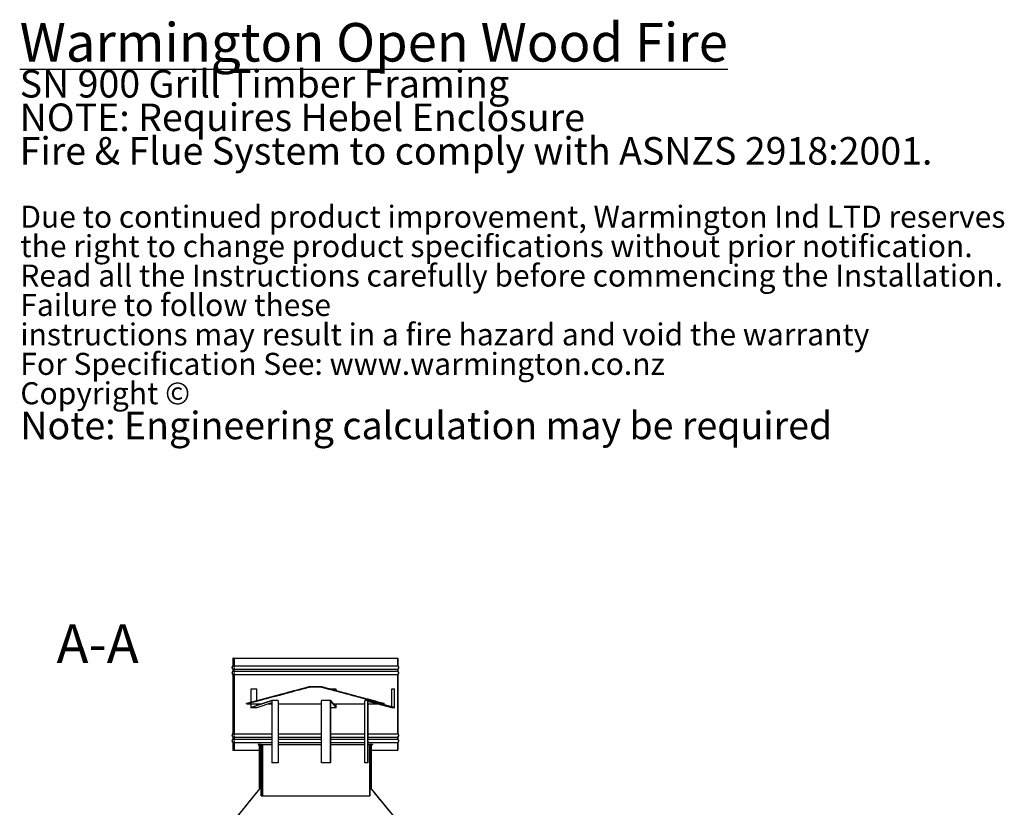
# Model space of a CAD drawing. Units: millimetres. Extents: x 594 to 8639, y 104 to 6216.
# Drawn here: x 5129 to 7813, y 3872 to 6018 of the extents above; entities that cross this region are included whole.
import ezdxf

# ---------------------------------------------------------------- set-up
doc = ezdxf.new("R2010")
doc.units = ezdxf.units.MM
doc.header["$LTSCALE"] = 30
doc.layers.add('Hatch', color=7, linetype='Continuous', lineweight=9, true_color=0x1e1e47)
doc.layers.add('Symbols(ISO)', color=7, linetype='Continuous', lineweight=25)
doc.layers.add('Visible Edges(ISO)', color=7, linetype='Continuous', lineweight=25)
doc.styles.add('Text Style89', font='arialbd.ttf')
doc.styles.add('Warmington', font='ARIALN.TTF')

msp = doc.modelspace()

# ---------------------------------------------------------------- hatches: boundary and pattern name
at = {"layer": 'Hatch'}
h = msp.add_hatch(dxfattribs=at)
h.set_pattern_fill('ANSI31', color=256, scale=762, angle=90, style=0)
h.set_pattern_definition([(135, (0, 0), (-67.3519, -67.3519), [])])
edge = h.paths.add_edge_path()
edge.add_line((6159.37, 4048.83), (6159.37, 4028.3))
edge.add_line((6159.37, 4028.3), (6159.92, 4028.3))
edge.add_line((6159.92, 4028.3), (6159.92, 4048.59))
edge.add_spline(control_points=[(6159.92, 4048.59), (6159.95, 4048.62), (6159.97, 4048.64), (6160.29, 4048.96), (6160.57, 4049.3), (6161.06, 4050.03), (6161.27, 4050.42), (6161.57, 4051.17), (6161.71, 4051.59), (6161.88, 4052.46), (6161.92, 4052.9), (6161.92, 4053.3), (6161.92, 4053.71), (6161.88, 4054.15), (6161.71, 4055.01), (6161.57, 4055.43), (6161.27, 4056.18), (6161.06, 4056.57), (6160.57, 4057.31), (6160.29, 4057.65), (6159.97, 4057.96), (6159.95, 4057.99), (6159.92, 4058.01)], knot_values=[-0.4963559, -0.4963559, -0.4963559, -0.4963559, -0.4850147, -0.4850147, -0.3637605, -0.3637605, -0.2425064, -0.2425064, -0.1212532, -0.1212532, 0, 0, 0, 0.1212532, 0.1212532, 0.2425064, 0.2425064, 0.3637605, 0.3637605, 0.4850147, 0.4850147, 0.4964226, 0.4964226, 0.4964226, 0.4964226], degree=3, periodic=0)
edge.add_line((6159.92, 4058.01), (6159.92, 4063.59))
edge.add_spline(control_points=[(6159.92, 4063.59), (6159.95, 4063.62), (6159.97, 4063.64), (6160.29, 4063.96), (6160.57, 4064.3), (6161.06, 4065.03), (6161.27, 4065.42), (6161.57, 4066.17), (6161.71, 4066.59), (6161.88, 4067.46), (6161.92, 4067.9), (6161.92, 4068.3), (6161.92, 4068.71), (6161.88, 4069.15), (6161.71, 4070.01), (6161.57, 4070.43), (6161.27, 4071.18), (6161.06, 4071.57), (6160.57, 4072.31), (6160.29, 4072.65), (6159.97, 4072.96), (6159.95, 4072.99), (6159.92, 4073.01)], knot_values=[-0.4964226, -0.4964226, -0.4964226, -0.4964226, -0.4850147, -0.4850147, -0.3637605, -0.3637605, -0.2425064, -0.2425064, -0.1212532, -0.1212532, 0, 0, 0, 0.1212532, 0.1212532, 0.2425064, 0.2425064, 0.3637605, 0.3637605, 0.4850147, 0.4850147, 0.4964205, 0.4964205, 0.4964205, 0.4964205], degree=3, periodic=0)
edge.add_line((6159.92, 4073.01), (6159.92, 4233.59))
edge.add_spline(control_points=[(6159.92, 4233.59), (6159.95, 4233.62), (6159.97, 4233.64), (6160.29, 4233.96), (6160.57, 4234.3), (6161.06, 4235.03), (6161.27, 4235.42), (6161.57, 4236.17), (6161.71, 4236.59), (6161.88, 4237.46), (6161.92, 4237.9), (6161.92, 4238.3), (6161.92, 4238.71), (6161.88, 4239.15), (6161.71, 4240.01), (6161.57, 4240.43), (6161.27, 4241.18), (6161.06, 4241.57), (6160.57, 4242.31), (6160.29, 4242.65), (6159.97, 4242.96), (6159.95, 4242.99), (6159.92, 4243.01)], knot_values=[-0.4964205, -0.4964205, -0.4964205, -0.4964205, -0.4850147, -0.4850147, -0.3637605, -0.3637605, -0.2425064, -0.2425064, -0.1212532, -0.1212532, 0, 0, 0, 0.1212532, 0.1212532, 0.2425064, 0.2425064, 0.3637605, 0.3637605, 0.4850147, 0.4850147, 0.4963512, 0.4963512, 0.4963512, 0.4963512], degree=3, periodic=0)
edge.add_line((6159.92, 4243.01), (6159.92, 4248.59))
edge.add_spline(control_points=[(6159.92, 4248.59), (6159.95, 4248.62), (6159.97, 4248.64), (6160.29, 4248.96), (6160.57, 4249.3), (6161.06, 4250.03), (6161.27, 4250.42), (6161.57, 4251.17), (6161.71, 4251.59), (6161.88, 4252.46), (6161.92, 4252.9), (6161.92, 4253.3), (6161.92, 4253.71), (6161.88, 4254.15), (6161.71, 4255.01), (6161.57, 4255.43), (6161.27, 4256.18), (6161.06, 4256.57), (6160.57, 4257.31), (6160.29, 4257.65), (6159.97, 4257.96), (6159.95, 4257.99), (6159.92, 4258.01)], knot_values=[-0.4963512, -0.4963512, -0.4963512, -0.4963512, -0.4850147, -0.4850147, -0.3637605, -0.3637605, -0.2425064, -0.2425064, -0.1212532, -0.1212532, 0, 0, 0, 0.1212532, 0.1212532, 0.2425064, 0.2425064, 0.3637605, 0.3637605, 0.4850147, 0.4850147, 0.4963559, 0.4963559, 0.4963559, 0.4963559], degree=3, periodic=0)
edge.add_line((6159.92, 4258.01), (6159.92, 4278.3))
edge.add_line((6159.92, 4278.3), (6159.37, 4278.3))
edge.add_line((6159.37, 4278.3), (6159.37, 4257.77))
edge.add_spline(control_points=[(6159.37, 4257.77), (6159.45, 4257.7), (6159.53, 4257.62), (6159.87, 4257.28), (6160.13, 4256.97), (6160.58, 4256.3), (6160.77, 4255.94), (6161.05, 4255.26), (6161.17, 4254.87), (6161.33, 4254.08), (6161.37, 4253.67), (6161.37, 4253.3), (6161.37, 4252.93), (6161.33, 4252.53), (6161.17, 4251.74), (6161.05, 4251.35), (6160.77, 4250.66), (6160.58, 4250.3), (6160.13, 4249.63), (6159.87, 4249.32), (6159.53, 4248.98), (6159.45, 4248.91), (6159.37, 4248.83)], knot_values=[-0.4768994, -0.4768994, -0.4768994, -0.4768994, -0.4442883, -0.4442883, -0.3332158, -0.3332158, -0.2221432, -0.2221432, -0.1110716, -0.1110716, 0, 0, 0, 0.1110721, 0.1110721, 0.2221442, 0.2221442, 0.3332171, 0.3332171, 0.4442901, 0.4442901, 0.4768994, 0.4768994, 0.4768994, 0.4768994], degree=3, periodic=0)
edge.add_line((6159.37, 4248.83), (6159.37, 4242.77))
edge.add_spline(control_points=[(6159.37, 4242.77), (6159.45, 4242.7), (6159.53, 4242.62), (6159.87, 4242.28), (6160.13, 4241.97), (6160.58, 4241.3), (6160.77, 4240.94), (6161.05, 4240.26), (6161.17, 4239.87), (6161.33, 4239.08), (6161.37, 4238.67), (6161.37, 4238.3), (6161.37, 4237.93), (6161.33, 4237.53), (6161.17, 4236.74), (6161.05, 4236.35), (6160.77, 4235.66), (6160.58, 4235.3), (6160.13, 4234.63), (6159.87, 4234.32), (6159.53, 4233.98), (6159.45, 4233.91), (6159.37, 4233.83)], knot_values=[-0.4768994, -0.4768994, -0.4768994, -0.4768994, -0.4442883, -0.4442883, -0.3332158, -0.3332158, -0.2221432, -0.2221432, -0.1110716, -0.1110716, 0, 0, 0, 0.1110721, 0.1110721, 0.2221442, 0.2221442, 0.3332171, 0.3332171, 0.4442901, 0.4442901, 0.4768994, 0.4768994, 0.4768994, 0.4768994], degree=3, periodic=0)
edge.add_line((6159.37, 4233.83), (6159.37, 4072.77))
edge.add_spline(control_points=[(6159.37, 4072.77), (6159.45, 4072.7), (6159.53, 4072.62), (6159.87, 4072.28), (6160.13, 4071.97), (6160.58, 4071.3), (6160.77, 4070.94), (6161.05, 4070.26), (6161.17, 4069.87), (6161.33, 4069.08), (6161.37, 4068.67), (6161.37, 4068.3), (6161.37, 4067.93), (6161.33, 4067.53), (6161.17, 4066.74), (6161.05, 4066.35), (6160.77, 4065.66), (6160.58, 4065.3), (6160.13, 4064.63), (6159.87, 4064.32), (6159.53, 4063.98), (6159.45, 4063.91), (6159.37, 4063.83)], knot_values=[-0.4768994, -0.4768994, -0.4768994, -0.4768994, -0.4442883, -0.4442883, -0.3332158, -0.3332158, -0.2221432, -0.2221432, -0.1110716, -0.1110716, 0, 0, 0, 0.1110721, 0.1110721, 0.2221442, 0.2221442, 0.3332171, 0.3332171, 0.4442901, 0.4442901, 0.4768994, 0.4768994, 0.4768994, 0.4768994], degree=3, periodic=0)
edge.add_line((6159.37, 4063.83), (6159.37, 4057.77))
edge.add_spline(control_points=[(6159.37, 4057.77), (6159.45, 4057.7), (6159.53, 4057.62), (6159.87, 4057.28), (6160.13, 4056.97), (6160.58, 4056.3), (6160.77, 4055.94), (6161.05, 4055.26), (6161.17, 4054.87), (6161.33, 4054.08), (6161.37, 4053.67), (6161.37, 4053.3), (6161.37, 4052.93), (6161.33, 4052.53), (6161.17, 4051.74), (6161.05, 4051.35), (6160.77, 4050.66), (6160.58, 4050.3), (6160.13, 4049.63), (6159.87, 4049.32), (6159.53, 4048.98), (6159.45, 4048.91), (6159.37, 4048.83)], knot_values=[-0.4768994, -0.4768994, -0.4768994, -0.4768994, -0.4442883, -0.4442883, -0.3332158, -0.3332158, -0.2221432, -0.2221432, -0.1110716, -0.1110716, 0, 0, 0, 0.1110716, 0.1110716, 0.2221432, 0.2221432, 0.3332158, 0.3332158, 0.4442883, 0.4442883, 0.4768994, 0.4768994, 0.4768994, 0.4768994], degree=3, periodic=0)
edge = h.paths.add_edge_path()
edge.add_line((5709.93, 4278.3), (5709.93, 4258.01))
edge.add_spline(control_points=[(5709.93, 4258.01), (5709.9, 4257.99), (5709.87, 4257.96), (5709.56, 4257.65), (5709.27, 4257.31), (5708.78, 4256.57), (5708.58, 4256.18), (5708.27, 4255.43), (5708.14, 4255.01), (5707.96, 4254.15), (5707.93, 4253.71), (5707.93, 4253.3), (5707.93, 4252.9), (5707.96, 4252.46), (5708.14, 4251.59), (5708.27, 4251.17), (5708.58, 4250.42), (5708.78, 4250.03), (5709.27, 4249.3), (5709.56, 4248.96), (5709.87, 4248.64), (5709.9, 4248.62), (5709.93, 4248.59)], knot_values=[-0.4963559, -0.4963559, -0.4963559, -0.4963559, -0.4850147, -0.4850147, -0.3637605, -0.3637605, -0.2425064, -0.2425064, -0.1212532, -0.1212532, 0, 0, 0, 0.1212532, 0.1212532, 0.2425064, 0.2425064, 0.3637605, 0.3637605, 0.4850147, 0.4850147, 0.4963512, 0.4963512, 0.4963512, 0.4963512], degree=3, periodic=0)
edge.add_line((5709.93, 4248.59), (5709.93, 4243.01))
edge.add_spline(control_points=[(5709.93, 4243.01), (5709.9, 4242.99), (5709.87, 4242.96), (5709.56, 4242.65), (5709.27, 4242.31), (5708.78, 4241.57), (5708.58, 4241.18), (5708.27, 4240.43), (5708.14, 4240.01), (5707.96, 4239.15), (5707.93, 4238.71), (5707.93, 4238.3), (5707.93, 4237.9), (5707.96, 4237.46), (5708.14, 4236.59), (5708.27, 4236.17), (5708.58, 4235.42), (5708.78, 4235.03), (5709.27, 4234.3), (5709.56, 4233.96), (5709.87, 4233.64), (5709.9, 4233.62), (5709.93, 4233.59)], knot_values=[-0.4963512, -0.4963512, -0.4963512, -0.4963512, -0.4850147, -0.4850147, -0.3637605, -0.3637605, -0.2425064, -0.2425064, -0.1212532, -0.1212532, 0, 0, 0, 0.1212532, 0.1212532, 0.2425064, 0.2425064, 0.3637605, 0.3637605, 0.4850147, 0.4850147, 0.4964205, 0.4964205, 0.4964205, 0.4964205], degree=3, periodic=0)
edge.add_line((5709.93, 4233.59), (5709.93, 4073.01))
edge.add_spline(control_points=[(5709.93, 4073.01), (5709.9, 4072.99), (5709.87, 4072.96), (5709.56, 4072.65), (5709.27, 4072.31), (5708.78, 4071.57), (5708.58, 4071.18), (5708.27, 4070.43), (5708.14, 4070.01), (5707.96, 4069.15), (5707.93, 4068.71), (5707.93, 4068.3), (5707.93, 4067.9), (5707.96, 4067.46), (5708.14, 4066.59), (5708.27, 4066.17), (5708.58, 4065.42), (5708.78, 4065.03), (5709.27, 4064.3), (5709.56, 4063.96), (5709.87, 4063.64), (5709.9, 4063.62), (5709.93, 4063.59)], knot_values=[-0.4964205, -0.4964205, -0.4964205, -0.4964205, -0.4850147, -0.4850147, -0.3637605, -0.3637605, -0.2425064, -0.2425064, -0.1212532, -0.1212532, 0, 0, 0, 0.1212532, 0.1212532, 0.2425064, 0.2425064, 0.3637605, 0.3637605, 0.4850147, 0.4850147, 0.4964226, 0.4964226, 0.4964226, 0.4964226], degree=3, periodic=0)
edge.add_line((5709.93, 4063.59), (5709.93, 4058.01))
edge.add_spline(control_points=[(5709.93, 4058.01), (5709.9, 4057.99), (5709.87, 4057.96), (5709.56, 4057.65), (5709.27, 4057.31), (5708.78, 4056.57), (5708.58, 4056.18), (5708.27, 4055.43), (5708.14, 4055.01), (5707.96, 4054.15), (5707.93, 4053.71), (5707.93, 4053.3), (5707.93, 4052.9), (5707.96, 4052.46), (5708.14, 4051.59), (5708.27, 4051.17), (5708.58, 4050.42), (5708.78, 4050.03), (5709.27, 4049.3), (5709.56, 4048.96), (5709.87, 4048.64), (5709.9, 4048.62), (5709.93, 4048.59)], knot_values=[-0.4964226, -0.4964226, -0.4964226, -0.4964226, -0.4850147, -0.4850147, -0.3637605, -0.3637605, -0.2425064, -0.2425064, -0.1212532, -0.1212532, 0, 0, 0, 0.1212532, 0.1212532, 0.2425064, 0.2425064, 0.3637605, 0.3637605, 0.4850147, 0.4850147, 0.4963559, 0.4963559, 0.4963559, 0.4963559], degree=3, periodic=0)
edge.add_line((5709.93, 4048.59), (5709.93, 4028.3))
edge.add_line((5709.93, 4028.3), (5710.48, 4028.3))
edge.add_line((5710.48, 4028.3), (5710.48, 4048.83))
edge.add_spline(control_points=[(5710.48, 4048.83), (5710.39, 4048.91), (5710.31, 4048.98), (5709.97, 4049.32), (5709.71, 4049.63), (5709.26, 4050.3), (5709.07, 4050.66), (5708.79, 4051.35), (5708.67, 4051.74), (5708.51, 4052.53), (5708.48, 4052.93), (5708.48, 4053.3), (5708.48, 4053.67), (5708.51, 4054.08), (5708.67, 4054.87), (5708.79, 4055.26), (5709.07, 4055.94), (5709.26, 4056.3), (5709.71, 4056.97), (5709.97, 4057.28), (5710.31, 4057.62), (5710.39, 4057.7), (5710.48, 4057.77)], knot_values=[-0.4768994, -0.4768994, -0.4768994, -0.4768994, -0.4442883, -0.4442883, -0.3332158, -0.3332158, -0.2221432, -0.2221432, -0.1110716, -0.1110716, 0, 0, 0, 0.1110716, 0.1110716, 0.2221432, 0.2221432, 0.3332158, 0.3332158, 0.4442883, 0.4442883, 0.4768994, 0.4768994, 0.4768994, 0.4768994], degree=3, periodic=0)
edge.add_line((5710.48, 4057.77), (5710.48, 4063.83))
edge.add_spline(control_points=[(5710.48, 4063.83), (5710.39, 4063.91), (5710.31, 4063.98), (5709.97, 4064.32), (5709.71, 4064.63), (5709.26, 4065.3), (5709.07, 4065.66), (5708.79, 4066.35), (5708.67, 4066.74), (5708.51, 4067.53), (5708.48, 4067.93), (5708.48, 4068.3), (5708.48, 4068.67), (5708.51, 4069.08), (5708.67, 4069.87), (5708.79, 4070.26), (5709.07, 4070.94), (5709.26, 4071.3), (5709.71, 4071.97), (5709.97, 4072.28), (5710.31, 4072.62), (5710.39, 4072.7), (5710.48, 4072.77)], knot_values=[-0.4768994, -0.4768994, -0.4768994, -0.4768994, -0.4442901, -0.4442901, -0.3332171, -0.3332171, -0.2221442, -0.2221442, -0.1110721, -0.1110721, 0, 0, 0, 0.1110716, 0.1110716, 0.2221432, 0.2221432, 0.3332158, 0.3332158, 0.4442883, 0.4442883, 0.4768994, 0.4768994, 0.4768994, 0.4768994], degree=3, periodic=0)
edge.add_line((5710.48, 4072.77), (5710.48, 4233.83))
edge.add_spline(control_points=[(5710.48, 4233.83), (5710.39, 4233.91), (5710.31, 4233.98), (5709.97, 4234.32), (5709.71, 4234.63), (5709.26, 4235.3), (5709.07, 4235.66), (5708.79, 4236.35), (5708.67, 4236.74), (5708.51, 4237.53), (5708.48, 4237.93), (5708.48, 4238.3), (5708.48, 4238.67), (5708.51, 4239.08), (5708.67, 4239.87), (5708.79, 4240.26), (5709.07, 4240.94), (5709.26, 4241.3), (5709.71, 4241.97), (5709.97, 4242.28), (5710.31, 4242.62), (5710.39, 4242.7), (5710.48, 4242.77)], knot_values=[-0.4768994, -0.4768994, -0.4768994, -0.4768994, -0.4442901, -0.4442901, -0.3332171, -0.3332171, -0.2221442, -0.2221442, -0.1110721, -0.1110721, 0, 0, 0, 0.1110716, 0.1110716, 0.2221432, 0.2221432, 0.3332158, 0.3332158, 0.4442883, 0.4442883, 0.4768994, 0.4768994, 0.4768994, 0.4768994], degree=3, periodic=0)
edge.add_line((5710.48, 4242.77), (5710.48, 4248.83))
edge.add_spline(control_points=[(5710.48, 4248.83), (5710.39, 4248.91), (5710.31, 4248.98), (5709.97, 4249.32), (5709.71, 4249.63), (5709.26, 4250.3), (5709.07, 4250.66), (5708.79, 4251.35), (5708.67, 4251.74), (5708.51, 4252.53), (5708.48, 4252.93), (5708.48, 4253.3), (5708.48, 4253.67), (5708.51, 4254.08), (5708.67, 4254.87), (5708.79, 4255.26), (5709.07, 4255.94), (5709.26, 4256.3), (5709.71, 4256.97), (5709.97, 4257.28), (5710.31, 4257.62), (5710.39, 4257.7), (5710.48, 4257.77)], knot_values=[-0.4768994, -0.4768994, -0.4768994, -0.4768994, -0.4442901, -0.4442901, -0.3332171, -0.3332171, -0.2221442, -0.2221442, -0.1110721, -0.1110721, 0, 0, 0, 0.1110716, 0.1110716, 0.2221432, 0.2221432, 0.3332158, 0.3332158, 0.4442883, 0.4442883, 0.4768994, 0.4768994, 0.4768994, 0.4768994], degree=3, periodic=0)
edge.add_line((5710.48, 4257.77), (5710.48, 4278.3))
edge.add_line((5710.48, 4278.3), (5709.93, 4278.3))
h = msp.add_hatch(dxfattribs=at)
h.set_pattern_fill('ANSI31', color=256, scale=762, angle=15, style=0)
h.set_pattern_definition([(60, (0, 0), (-82.4889, 47.625), [])])
edge = h.paths.add_edge_path()
edge.add_line((5949.94, 4200.94), (5919.9, 4200.94))
edge.add_spline(control_points=[(5919.9, 4200.94), (5908, 4197.76), (5782.57, 4164.15), (5747.28, 4154.7)], knot_values=[0, 0, 0, 15.5589802, 17.870627, 17.870627, 17.870627], weights=[1, 1.7899903, 1.1173714, 1], degree=2, periodic=0)
edge.add_line((5747.28, 4154.7), (5747.43, 4154.17))
edge.add_line((5747.43, 4154.17), (5919.98, 4200.39))
edge.add_line((5919.98, 4200.39), (5949.87, 4200.39))
edge.add_spline(control_points=[(5949.87, 4200.39), (5961.73, 4197.22), (6087.19, 4163.61), (6122.42, 4154.17)], knot_values=[0, 0, 0, 15.5602616, 17.8634114, 17.8634114, 17.8634114], weights=[1, 1.7932602, 1.1174143, 1], degree=2, periodic=0)
edge.add_line((6122.42, 4154.17), (6122.56, 4154.7))
edge.add_line((6122.56, 4154.7), (5949.94, 4200.94))
h = msp.add_hatch(dxfattribs=at)
h.set_pattern_fill('ANSI31', color=256, scale=762, style=0)
h.set_pattern_definition([(45, (0, 0), (-67.3519, 67.3519), [])])
h.paths.add_polyline_path([(5786.93, 4042.75), (5786.93, 3903.3), (5787.48, 3903.3), (5787.48, 4043.3), (5778.93, 4043.3), (5778.93, 4042.75), (5782.38, 4042.75), (5782.93, 4042.75)])
h.paths.add_polyline_path([(6082.37, 3903.3), (6082.92, 3903.3), (6082.92, 4042.75), (6086.92, 4042.75), (6087.47, 4042.75), (6090.92, 4042.75), (6090.92, 4043.3), (6082.37, 4043.3)])
h = msp.add_hatch(dxfattribs=at)
h.set_pattern_fill('ANSI31', color=256, scale=762, angle=105, style=0)
h.set_pattern_definition([(150, (0, 0), (-47.625, -82.4889), [])])
h.paths.add_polyline_path([(5782.38, 3922.75), (5782.72, 3922.75), (5782.93, 3922.75), (5782.93, 3923.01), (5782.93, 4042.75), (5782.38, 4042.75)])
h.paths.add_polyline_path([(6086.92, 3922.75), (6087.13, 3922.75), (6087.47, 3922.75), (6087.47, 4042.75), (6086.92, 4042.75), (6086.92, 3923.01)])
h = msp.add_hatch(dxfattribs=at)
h.set_pattern_fill('ANSI31', color=256, scale=762, angle=-15, style=0)
h.set_pattern_definition([(30, (0, 0), (-47.625, 82.4889), [])])
h.paths.add_polyline_path([(6086.42, 3922.75), (6159.92, 3832.75), (6159.92, 3802.75), (6160.34, 3802.75), (6160.34, 3833.1), (6087.13, 3922.75), (6086.92, 3923.01), (6086.84, 3923.1), (6086.84, 3931.1), (6086.42, 3931.1)])
h.paths.add_polyline_path([(5709.93, 3832.75), (5783.43, 3922.75), (5783.43, 3931.1), (5783, 3931.1), (5783, 3923.1), (5782.93, 3923.01), (5782.72, 3922.75), (5709.5, 3833.1), (5709.5, 3802.75), (5709.93, 3802.75)])

# ---------------------------------------------------------------- linework, layer by layer
at = {"layer": 'Visible Edges(ISO)'}
for p, q in [((5709.92, 4278.3), (5709.93, 4278.3)), ((5709.92, 4278.3), (5709.92, 4258.01)), ((5709.93, 4278.3), (5709.93, 4258.01)), ((5710.48, 4278.3), (5709.93, 4278.3)), ((5710.48, 4257.77), (5710.48, 4278.3)), ((5710.48, 4278.3), (5714.76, 4278.3)), ((5714.76, 4257.77), (5714.76, 4278.3)), ((5714.84, 4278.3), (5714.76, 4278.3)), ((5714.84, 4257.77), (5714.84, 4278.3)), ((5714.84, 4278.3), (6159.37, 4278.3)), ((6159.92, 4278.3), (6159.37, 4278.3)), ((6159.37, 4278.3), (6159.37, 4257.77)), ((6159.92, 4258.01), (6159.92, 4278.3)), ((6159.92, 4278.3), (6159.92, 4278.3)), ((6159.92, 4278.3), (6159.92, 4258.01)), ((5709.92, 4258.01), (5709.93, 4258.01)), ((5709.92, 4248.59), (5709.93, 4248.59)), ((5709.92, 4248.59), (5709.92, 4243.01)), ((5709.92, 4243.01), (5709.93, 4243.01)), ((5709.93, 4248.59), (5709.93, 4243.01)), ((5710.48, 4257.77), (5714.76, 4257.77)), ((5710.48, 4242.77), (5710.48, 4248.83)), ((5710.48, 4248.83), (5714.76, 4248.83)), ((5710.48, 4242.77), (5714.76, 4242.77)), ((5714.76, 4242.77), (5714.76, 4248.83)), ((5714.84, 4257.77), (6159.37, 4257.77)), ((5714.84, 4242.77), (5714.84, 4248.83)), ((5714.84, 4248.83), (6159.37, 4248.83)), ((5714.84, 4242.77), (6159.37, 4242.77)), ((6159.37, 4248.83), (6159.37, 4242.77)), ((6159.92, 4258.01), (6159.92, 4258.01)), ((6159.92, 4243.01), (6159.92, 4248.59)), ((6159.92, 4248.59), (6159.92, 4248.59)), ((6159.92, 4248.59), (6159.92, 4243.01)), ((6159.92, 4243.01), (6159.92, 4243.01)), ((5709.92, 4233.59), (5709.93, 4233.59)), ((5709.92, 4233.59), (5709.92, 4073.01)), ((5709.93, 4233.59), (5709.93, 4073.01)), ((5710.48, 4072.77), (5710.48, 4233.83)), ((5710.48, 4233.83), (5714.76, 4233.83)), ((5714.76, 4072.77), (5714.76, 4233.83)), ((5714.84, 4072.77), (5714.84, 4233.83)), ((5714.84, 4233.83), (6159.37, 4233.83)), ((6159.37, 4233.83), (6159.37, 4072.77)), ((6159.92, 4073.01), (6159.92, 4233.59)), ((6159.92, 4233.59), (6159.92, 4233.59)), ((6159.92, 4233.59), (6159.92, 4073.01)), ((5919.85, 4200.94), (5747.28, 4154.7)), ((5758.5, 4194.24), (5758.89, 4194.24)), ((5758.89, 4194.24), (5758.89, 4157.81)), ((5775.41, 4194.24), (5758.89, 4194.24)), ((5775.41, 4162.24), (5775.41, 4194.24)), ((5919.85, 4200.94), (5919.9, 4200.94)), ((5949.94, 4200.94), (5919.9, 4200.94)), ((5919.98, 4200.39), (5949.87, 4200.39)), ((5949.94, 4200.94), (5949.99, 4200.94)), ((5949.99, 4200.94), (6122.56, 4154.7)), ((5991.29, 4194.24), (5975, 4194.24)), ((5991.29, 4194.24), (5991.39, 4194.24)), ((5991.29, 4189.88), (5991.29, 4194.24)), ((6142.81, 4194.24), (6142.81, 4146.4)), ((6150.8, 4194.24), (6142.81, 4194.24)), ((6150.8, 4194.24), (6151.28, 4194.24)), ((6150.8, 4144.89), (6150.8, 4194.24)), ((5759.36, 4144.4), (5815.85, 4163.67)), ((5815.95, 4163.14), (5759.46, 4143.87)), ((5832.57, 4163.71), (5816.04, 4163.71)), ((5816.42, 4162.66), (5816.42, 3993.3)), ((5816.83, 3993.3), (5816.83, 4162.66)), ((5833.36, 4162.66), (5833.36, 3993.3)), ((5951.55, 3993.3), (5951.55, 4162.66)), ((5976.26, 4163.71), (5951.75, 4163.71)), ((5976.05, 4162.66), (5976.05, 3993.3)), ((5976.16, 3993.3), (5976.16, 4162.66)), ((5991.14, 4143.87), (5976.29, 4163.14)), ((5976.31, 4163.67), (5991.17, 4144.4)), ((6069.64, 3993.3), (6069.64, 4162.66)), ((6078.62, 4163.71), (6070.63, 4163.71)), ((6077.62, 4162.66), (6077.62, 3993.3)), ((6078.14, 3993.3), (6078.14, 4162.66)), ((6078.14, 4161.15), (6142.09, 4143.87)), ((6150.08, 4143.87), (6078.73, 4163.14)), ((6078.86, 4163.67), (6150.2, 4144.4)), ((5747.28, 4154.7), (5747.43, 4154.17)), ((5747.28, 4154.7), (5747.28, 4154.7)), ((5747.42, 4154.17), (5747.28, 4154.7)), ((5747.42, 4154.17), (5747.43, 4154.17)), ((5747.43, 4154.17), (5787.99, 4154.17)), ((5758.89, 4154.17), (5758.89, 4144.89)), ((5759.26, 4143.84), (5775.79, 4143.84)), ((5775.41, 4149.88), (5775.41, 4154.17)), ((5775.99, 4143.87), (5816.42, 4157.66)), ((5806.18, 4154.17), (5816.42, 4154.17)), ((5833.36, 4154.17), (5951.55, 4154.17)), ((5976.16, 4143.84), (5991.19, 4143.84)), ((5983.64, 4154.17), (6069.64, 4154.17)), ((5991.29, 4144.89), (5991.29, 4154.17)), ((6078.14, 4154.17), (6103.96, 4154.17)), ((6114.05, 4154.17), (6122.42, 4154.17)), ((6122.42, 4154.17), (6122.56, 4154.7)), ((6122.42, 4154.17), (6122.56, 4154.7)), ((6122.42, 4154.17), (6122.42, 4154.17)), ((6122.56, 4154.7), (6122.56, 4154.7)), ((6142.34, 4143.84), (6150.32, 4143.84)), ((5709.92, 4073.01), (5709.93, 4073.01)), ((5709.92, 4063.59), (5709.93, 4063.59)), ((5709.92, 4063.59), (5709.92, 4058.01)), ((5709.92, 4058.01), (5709.93, 4058.01)), ((5709.93, 4063.59), (5709.93, 4058.01)), ((5710.48, 4072.77), (5714.76, 4072.77)), ((5710.48, 4057.77), (5710.48, 4063.83)), ((5710.48, 4063.83), (5714.76, 4063.83)), ((5710.48, 4057.77), (5714.76, 4057.77)), ((5714.76, 4057.77), (5714.76, 4063.83)), ((5714.84, 4072.77), (5816.42, 4072.77)), ((5714.84, 4057.77), (5714.84, 4063.83)), ((5714.84, 4063.83), (5816.42, 4063.83)), ((5714.84, 4057.77), (5816.42, 4057.77)), ((5833.36, 4072.77), (5951.55, 4072.77)), ((5833.36, 4063.83), (5951.55, 4063.83)), ((5833.36, 4057.77), (5951.55, 4057.77)), ((5976.16, 4072.77), (6069.64, 4072.77)), ((5976.16, 4063.83), (6069.64, 4063.83)), ((5976.16, 4057.77), (6069.64, 4057.77)), ((6078.14, 4072.77), (6159.37, 4072.77)), ((6078.14, 4063.83), (6159.37, 4063.83)), ((6078.14, 4057.77), (6159.37, 4057.77)), ((6159.37, 4063.83), (6159.37, 4057.77)), ((6159.92, 4073.01), (6159.92, 4073.01)), ((6159.92, 4058.01), (6159.92, 4063.59)), ((6159.92, 4063.59), (6159.92, 4063.59)), ((6159.92, 4063.59), (6159.92, 4058.01)), ((6159.92, 4058.01), (6159.92, 4058.01)), ((5709.92, 4048.59), (5709.93, 4048.59)), ((5709.92, 4048.59), (5709.92, 4028.3)), ((5709.92, 4028.3), (5709.93, 4028.3)), ((5709.93, 4048.59), (5709.93, 4028.3)), ((5709.93, 4028.3), (5710.48, 4028.3)), ((5710.48, 4028.3), (5710.48, 4048.83)), ((5710.48, 4048.83), (5714.76, 4048.83)), ((5710.48, 4028.3), (5714.76, 4028.3)), ((5714.76, 4028.3), (5714.76, 4048.83)), ((5714.76, 4028.3), (5714.84, 4028.3)), ((5714.84, 4028.3), (5714.84, 4048.83)), ((5714.84, 4048.83), (5816.42, 4048.83)), ((5714.84, 4028.3), (5782.37, 4028.3)), ((5778.92, 4043.3), (5778.93, 4043.3)), ((5778.92, 4043.3), (5778.92, 4042.75)), ((5778.92, 4042.75), (5778.93, 4042.75)), ((5778.93, 4043.3), (5778.93, 4042.75)), ((5787.48, 4043.3), (5778.93, 4043.3)), ((5778.93, 4042.75), (5786.93, 4042.75)), ((5782.37, 3922.75), (5782.37, 4042.75)), ((5782.93, 4042.75), (5782.38, 4042.75)), ((5782.38, 4042.75), (5782.38, 3922.75)), ((5782.93, 3922.75), (5782.93, 4042.75)), ((5786.92, 4042.75), (5786.92, 3903.3)), ((5786.93, 4042.75), (5786.93, 3903.3)), ((5787.48, 3903.3), (5787.48, 4043.3)), ((5787.48, 4043.3), (5790.28, 4043.3)), ((5790.28, 4043.3), (5790.33, 4043.3)), ((5790.28, 3903.3), (5790.28, 4043.3)), ((5790.33, 4043.3), (5816.42, 4043.3)), ((5790.33, 4043.3), (5790.33, 3903.3)), ((5833.36, 4048.83), (5951.55, 4048.83)), ((5833.36, 4043.3), (5951.55, 4043.3)), ((5976.16, 4048.83), (6069.64, 4048.83)), ((5976.16, 4043.3), (6069.64, 4043.3)), ((6078.14, 4048.83), (6159.37, 4048.83)), ((6078.14, 4043.3), (6082.37, 4043.3)), ((6090.92, 4043.3), (6082.37, 4043.3)), ((6082.37, 4043.3), (6082.37, 3903.3)), ((6082.92, 3903.3), (6082.92, 4042.75)), ((6082.92, 4042.75), (6090.92, 4042.75)), ((6082.92, 4042.75), (6082.92, 3903.3)), ((6087.47, 4042.75), (6086.92, 4042.75)), ((6086.92, 4042.75), (6086.92, 3922.75)), ((6087.47, 3922.75), (6087.47, 4042.75)), ((6087.47, 3922.75), (6087.47, 4042.75)), ((6087.47, 4028.3), (6159.37, 4028.3)), ((6090.92, 4042.75), (6090.92, 4043.3)), ((6090.92, 4043.3), (6090.92, 4043.3)), ((6090.92, 4043.3), (6090.92, 4042.75)), ((6090.92, 4042.75), (6090.92, 4042.75)), ((6159.37, 4048.83), (6159.37, 4028.3)), ((6159.37, 4028.3), (6159.92, 4028.3)), ((6159.92, 4028.3), (6159.92, 4048.59)), ((6159.92, 4048.59), (6159.92, 4048.59)), ((6159.92, 4048.59), (6159.92, 4028.3)), ((6159.92, 4028.3), (6159.92, 4028.3)), ((5816.83, 3993.3), (5816.42, 3993.3)), ((5833.36, 3993.3), (5816.83, 3993.3)), ((5976.05, 3993.3), (5951.55, 3993.3)), ((5976.05, 3993.3), (5976.16, 3993.3)), ((6077.62, 3993.3), (6069.64, 3993.3)), ((6077.62, 3993.3), (6078.14, 3993.3)), ((5782.71, 3922.75), (5709.5, 3833.1)), ((5782.38, 3922.75), (5782.37, 3922.75)), ((5782.38, 3922.75), (5782.93, 3922.75)), ((5783, 3923.1), (5782.93, 3923.02)), ((5783.43, 3931.1), (5783, 3931.1)), ((5783, 3931.1), (5783, 3923.1)), ((5783, 3931.1), (5783, 3931.1)), ((5783, 3923.1), (5783, 3931.1)), ((5783, 3923.1), (5783, 3923.1)), ((5783.43, 3922.75), (5783.43, 3931.1)), ((5786.92, 3931.1), (5783.43, 3931.1)), ((5786.92, 3922.75), (5783.43, 3922.75)), ((6086.42, 3931.1), (6082.92, 3931.1)), ((6086.42, 3922.75), (6082.92, 3922.75)), ((6086.84, 3931.1), (6086.42, 3931.1)), ((6086.42, 3931.1), (6086.42, 3922.75)), ((6086.84, 3923.1), (6086.84, 3931.1)), ((6086.85, 3931.1), (6086.84, 3931.1)), ((6086.85, 3923.1), (6086.84, 3923.1)), ((6086.85, 3923.1), (6086.85, 3931.1)), ((6086.85, 3923.1), (6086.92, 3923.02)), ((6086.92, 3922.75), (6087.47, 3922.75)), ((6087.13, 3922.75), (6160.35, 3833.1)), ((6087.47, 3922.75), (6087.47, 3922.75)), ((5786.92, 3903.3), (5786.93, 3903.3)), ((5786.93, 3903.3), (5787.48, 3903.3)), ((5787.48, 3903.3), (5790.28, 3903.3)), ((5790.33, 3903.3), (5790.28, 3903.3)), ((5790.33, 3903.3), (6082.37, 3903.3)), ((6082.37, 3903.3), (6082.92, 3903.3)), ((6082.92, 3903.3), (6082.92, 3903.3))]:
    msp.add_line(p, q, dxfattribs=at)
for centre, start, end in [((5714.47, 4253.3), 133.99985, 225.99972), ((5714.47, 4238.3), 134.00028, 226.00589), ((6155.37, 4253.3), 314.00028, 46.00015), ((6155.37, 4238.3), 313.99411, 45.99972), ((5714.47, 4068.3), 133.99411, 226.00608), ((5714.47, 4053.3), 133.99392, 226.00015), ((6155.37, 4068.3), 313.99392, 46.00589), ((6155.37, 4053.3), 313.99985, 46.00608)]:
    msp.add_arc(centre, 6.55, start, end, dxfattribs=at)
for centre, major_axis, ratio, start_param, end_param in [((5718.69, 4253.3), (0, 6), 0.9808783, 0.7297277, 2.411865), ((5718.69, 4238.3), (0, 6), 0.9808783, 0.7297277, 2.411865), ((5718.76, 4253.3), (0, 6), 0.9805372, 0.7297277, 2.411865), ((5718.76, 4238.3), (0, 6), 0.9805372, 0.7297277, 2.411865), ((5816.04, 4162.66), (0, 1.05), 0.7503557, 4.712389, 6.5338146), ((5816.04, 4162.66), (0, 0.5), 0.7503557, 4.712389, 6.5338146), ((5832.57, 4162.66), (0, 1.05), 0.7503557, 4.712389, 6.2831853), ((5951.75, 4162.66), (0, 1.05), 0.1972946, 0, 1.5707963), ((5976.26, 4162.66), (0, 1.05), 0.1972946, 6.032556, 7.8539816), ((5976.26, 4162.66), (0, 0.5), 0.1972946, 6.032556, 7.8539816), ((6070.63, 4162.66), (0, 1.05), 0.9476503, 0, 1.5707963), ((6078.62, 4162.66), (0, 1.05), 0.9476503, 6.032556, 7.8539816), ((6078.62, 4162.66), (0, 0.5), 0.9476503, 6.032556, 7.8539816), ((5759.26, 4144.89), (0, -1.05), 0.7503557, 4.9722348, 6.5338146), ((5759.26, 4144.89), (0, -0.5), 0.7503557, 4.712389, 6.5338146), ((5775.79, 4144.89), (0, -1.05), 0.7503557, 0, 0.2506293), ((5991.19, 4144.89), (0, -1.05), 0.1972946, 6.032556, 7.5941358), ((5991.19, 4144.89), (0, -0.5), 0.1972946, 6.032556, 7.8539816), ((6142.34, 4144.89), (0, -1.05), 0.9476503, 6.032556, 6.2831853), ((6150.32, 4144.89), (0, -1.05), 0.9476503, 6.032556, 7.5941358), ((6150.32, 4144.89), (0, -0.5), 0.9476503, 6.032556, 7.8539816), ((5718.69, 4068.3), (0, 6), 0.9808783, 0.7297277, 2.411865), ((5718.69, 4053.3), (0, 6), 0.9808783, 0.7297277, 2.411865), ((5718.76, 4068.3), (0, 6), 0.9805372, 0.7297277, 2.411865), ((5718.76, 4053.3), (0, 6), 0.9805372, 0.7297277, 2.411865)]:
    msp.add_ellipse(centre, major_axis=major_axis, ratio=ratio, start_param=start_param, end_param=end_param, dxfattribs=at)
for points, knots in [([(5709.93, 4258.01), (5709.9, 4257.99), (5709.87, 4257.96), (5709.56, 4257.65), (5709.27, 4257.31), (5708.78, 4256.57), (5708.58, 4256.18), (5708.27, 4255.43), (5708.14, 4255.01), (5707.96, 4254.15), (5707.93, 4253.71), (5707.93, 4253.3), (5707.93, 4252.9), (5707.96, 4252.46), (5708.14, 4251.59), (5708.27, 4251.17), (5708.58, 4250.42), (5708.78, 4250.03), (5709.27, 4249.3), (5709.56, 4248.96), (5709.87, 4248.64), (5709.9, 4248.62), (5709.93, 4248.59)], [-0.49635593, -0.49635593, -0.49635593, -0.49635593, -0.48501471, -0.48501471, -0.36376053, -0.36376053, -0.24250636, -0.24250636, -0.12125318, -0.12125318, 0, 0, 0, 0.12125318, 0.12125318, 0.24250636, 0.24250636, 0.36376053, 0.36376053, 0.48501471, 0.48501471, 0.49635115, 0.49635115, 0.49635115, 0.49635115]), ([(5709.93, 4243.01), (5709.9, 4242.99), (5709.87, 4242.96), (5709.56, 4242.65), (5709.27, 4242.31), (5708.78, 4241.57), (5708.58, 4241.18), (5708.27, 4240.43), (5708.14, 4240.01), (5707.96, 4239.15), (5707.93, 4238.71), (5707.93, 4238.3), (5707.93, 4237.9), (5707.96, 4237.46), (5708.14, 4236.59), (5708.27, 4236.17), (5708.58, 4235.42), (5708.78, 4235.03), (5709.27, 4234.3), (5709.56, 4233.96), (5709.87, 4233.64), (5709.9, 4233.62), (5709.93, 4233.59)], [-0.49635115, -0.49635115, -0.49635115, -0.49635115, -0.48501471, -0.48501471, -0.36376053, -0.36376053, -0.24250636, -0.24250636, -0.12125318, -0.12125318, 0, 0, 0, 0.12125318, 0.12125318, 0.24250636, 0.24250636, 0.36376053, 0.36376053, 0.48501471, 0.48501471, 0.4964205, 0.4964205, 0.4964205, 0.4964205]), ([(5710.48, 4248.83), (5710.39, 4248.91), (5710.31, 4248.98), (5709.97, 4249.32), (5709.71, 4249.63), (5709.26, 4250.3), (5709.07, 4250.66), (5708.79, 4251.35), (5708.67, 4251.74), (5708.51, 4252.53), (5708.48, 4252.93), (5708.48, 4253.3), (5708.48, 4253.67), (5708.51, 4254.08), (5708.67, 4254.87), (5708.79, 4255.26), (5709.07, 4255.94), (5709.26, 4256.3), (5709.71, 4256.97), (5709.97, 4257.28), (5710.31, 4257.62), (5710.39, 4257.7), (5710.48, 4257.77)], [-0.47689938, -0.47689938, -0.47689938, -0.47689938, -0.44429014, -0.44429014, -0.33321715, -0.33321715, -0.22214416, -0.22214416, -0.11107208, -0.11107208, 0, 0, 0, 0.11107161, 0.11107161, 0.22214323, 0.22214323, 0.33321576, 0.33321576, 0.44428828, 0.44428828, 0.47689938, 0.47689938, 0.47689938, 0.47689938]), ([(5710.48, 4233.83), (5710.39, 4233.91), (5710.31, 4233.98), (5709.97, 4234.32), (5709.71, 4234.63), (5709.26, 4235.3), (5709.07, 4235.66), (5708.79, 4236.35), (5708.67, 4236.74), (5708.51, 4237.53), (5708.48, 4237.93), (5708.48, 4238.3), (5708.48, 4238.67), (5708.51, 4239.08), (5708.67, 4239.87), (5708.79, 4240.26), (5709.07, 4240.94), (5709.26, 4241.3), (5709.71, 4241.97), (5709.97, 4242.28), (5710.31, 4242.62), (5710.39, 4242.7), (5710.48, 4242.77)], [-0.47689938, -0.47689938, -0.47689938, -0.47689938, -0.44429014, -0.44429014, -0.33321715, -0.33321715, -0.22214416, -0.22214416, -0.11107208, -0.11107208, 0, 0, 0, 0.11107161, 0.11107161, 0.22214323, 0.22214323, 0.33321576, 0.33321576, 0.44428828, 0.44428828, 0.47689938, 0.47689938, 0.47689938, 0.47689938]), ([(6159.37, 4257.77), (6159.45, 4257.7), (6159.53, 4257.62), (6159.87, 4257.28), (6160.13, 4256.97), (6160.58, 4256.3), (6160.77, 4255.94), (6161.05, 4255.26), (6161.17, 4254.87), (6161.33, 4254.08), (6161.37, 4253.67), (6161.37, 4253.3), (6161.37, 4252.93), (6161.33, 4252.53), (6161.17, 4251.74), (6161.05, 4251.35), (6160.77, 4250.66), (6160.58, 4250.3), (6160.13, 4249.63), (6159.87, 4249.32), (6159.53, 4248.98), (6159.45, 4248.91), (6159.37, 4248.83)], [-0.47689938, -0.47689938, -0.47689938, -0.47689938, -0.44428828, -0.44428828, -0.33321576, -0.33321576, -0.22214323, -0.22214323, -0.11107161, -0.11107161, 0, 0, 0, 0.11107208, 0.11107208, 0.22214416, 0.22214416, 0.33321715, 0.33321715, 0.44429014, 0.44429014, 0.47689938, 0.47689938, 0.47689938, 0.47689938]), ([(6159.37, 4242.77), (6159.45, 4242.7), (6159.53, 4242.62), (6159.87, 4242.28), (6160.13, 4241.97), (6160.58, 4241.3), (6160.77, 4240.94), (6161.05, 4240.26), (6161.17, 4239.87), (6161.33, 4239.08), (6161.37, 4238.67), (6161.37, 4238.3), (6161.37, 4237.93), (6161.33, 4237.53), (6161.17, 4236.74), (6161.05, 4236.35), (6160.77, 4235.66), (6160.58, 4235.3), (6160.13, 4234.63), (6159.87, 4234.32), (6159.53, 4233.98), (6159.45, 4233.91), (6159.37, 4233.83)], [-0.47689938, -0.47689938, -0.47689938, -0.47689938, -0.44428828, -0.44428828, -0.33321576, -0.33321576, -0.22214323, -0.22214323, -0.11107161, -0.11107161, 0, 0, 0, 0.11107208, 0.11107208, 0.22214416, 0.22214416, 0.33321715, 0.33321715, 0.44429014, 0.44429014, 0.47689938, 0.47689938, 0.47689938, 0.47689938]), ([(6159.92, 4248.59), (6159.95, 4248.62), (6159.97, 4248.64), (6160.29, 4248.96), (6160.57, 4249.3), (6161.06, 4250.03), (6161.27, 4250.42), (6161.57, 4251.17), (6161.71, 4251.59), (6161.88, 4252.46), (6161.92, 4252.9), (6161.92, 4253.3), (6161.92, 4253.71), (6161.88, 4254.15), (6161.71, 4255.01), (6161.57, 4255.43), (6161.27, 4256.18), (6161.06, 4256.57), (6160.57, 4257.31), (6160.29, 4257.65), (6159.97, 4257.96), (6159.95, 4257.99), (6159.92, 4258.01)], [-0.49635115, -0.49635115, -0.49635115, -0.49635115, -0.48501471, -0.48501471, -0.36376053, -0.36376053, -0.24250636, -0.24250636, -0.12125318, -0.12125318, 0, 0, 0, 0.12125318, 0.12125318, 0.24250636, 0.24250636, 0.36376053, 0.36376053, 0.48501471, 0.48501471, 0.49635593, 0.49635593, 0.49635593, 0.49635593]), ([(6159.92, 4233.59), (6159.95, 4233.62), (6159.97, 4233.64), (6160.29, 4233.96), (6160.57, 4234.3), (6161.06, 4235.03), (6161.27, 4235.42), (6161.57, 4236.17), (6161.71, 4236.59), (6161.88, 4237.46), (6161.92, 4237.9), (6161.92, 4238.3), (6161.92, 4238.71), (6161.88, 4239.15), (6161.71, 4240.01), (6161.57, 4240.43), (6161.27, 4241.18), (6161.06, 4241.57), (6160.57, 4242.31), (6160.29, 4242.65), (6159.97, 4242.96), (6159.95, 4242.99), (6159.92, 4243.01)], [-0.4964205, -0.4964205, -0.4964205, -0.4964205, -0.48501471, -0.48501471, -0.36376053, -0.36376053, -0.24250636, -0.24250636, -0.12125318, -0.12125318, 0, 0, 0, 0.12125318, 0.12125318, 0.24250636, 0.24250636, 0.36376053, 0.36376053, 0.48501471, 0.48501471, 0.49635115, 0.49635115, 0.49635115, 0.49635115]), ([(5709.93, 4073.01), (5709.9, 4072.99), (5709.87, 4072.96), (5709.56, 4072.65), (5709.27, 4072.31), (5708.78, 4071.57), (5708.58, 4071.18), (5708.27, 4070.43), (5708.14, 4070.01), (5707.96, 4069.15), (5707.93, 4068.71), (5707.93, 4068.3), (5707.93, 4067.9), (5707.96, 4067.46), (5708.14, 4066.59), (5708.27, 4066.17), (5708.58, 4065.42), (5708.78, 4065.03), (5709.27, 4064.3), (5709.56, 4063.96), (5709.87, 4063.64), (5709.9, 4063.62), (5709.93, 4063.59)], [-0.4964205, -0.4964205, -0.4964205, -0.4964205, -0.48501471, -0.48501471, -0.36376053, -0.36376053, -0.24250636, -0.24250636, -0.12125318, -0.12125318, 0, 0, 0, 0.12125318, 0.12125318, 0.24250636, 0.24250636, 0.36376053, 0.36376053, 0.48501471, 0.48501471, 0.49642262, 0.49642262, 0.49642262, 0.49642262]), ([(5709.93, 4058.01), (5709.9, 4057.99), (5709.87, 4057.96), (5709.56, 4057.65), (5709.27, 4057.31), (5708.78, 4056.57), (5708.58, 4056.18), (5708.27, 4055.43), (5708.14, 4055.01), (5707.96, 4054.15), (5707.93, 4053.71), (5707.93, 4053.3), (5707.93, 4052.9), (5707.96, 4052.46), (5708.14, 4051.59), (5708.27, 4051.17), (5708.58, 4050.42), (5708.78, 4050.03), (5709.27, 4049.3), (5709.56, 4048.96), (5709.87, 4048.64), (5709.9, 4048.62), (5709.93, 4048.59)], [-0.49642262, -0.49642262, -0.49642262, -0.49642262, -0.48501471, -0.48501471, -0.36376053, -0.36376053, -0.24250636, -0.24250636, -0.12125318, -0.12125318, 0, 0, 0, 0.12125318, 0.12125318, 0.24250636, 0.24250636, 0.36376053, 0.36376053, 0.48501471, 0.48501471, 0.49635593, 0.49635593, 0.49635593, 0.49635593]), ([(5710.48, 4063.83), (5710.39, 4063.91), (5710.31, 4063.98), (5709.97, 4064.32), (5709.71, 4064.63), (5709.26, 4065.3), (5709.07, 4065.66), (5708.79, 4066.35), (5708.67, 4066.74), (5708.51, 4067.53), (5708.48, 4067.93), (5708.48, 4068.3), (5708.48, 4068.67), (5708.51, 4069.08), (5708.67, 4069.87), (5708.79, 4070.26), (5709.07, 4070.94), (5709.26, 4071.3), (5709.71, 4071.97), (5709.97, 4072.28), (5710.31, 4072.62), (5710.39, 4072.7), (5710.48, 4072.77)], [-0.47689938, -0.47689938, -0.47689938, -0.47689938, -0.44429014, -0.44429014, -0.33321715, -0.33321715, -0.22214416, -0.22214416, -0.11107208, -0.11107208, 0, 0, 0, 0.11107161, 0.11107161, 0.22214323, 0.22214323, 0.33321576, 0.33321576, 0.44428828, 0.44428828, 0.47689938, 0.47689938, 0.47689938, 0.47689938]), ([(5710.48, 4048.83), (5710.39, 4048.91), (5710.31, 4048.98), (5709.97, 4049.32), (5709.71, 4049.63), (5709.26, 4050.3), (5709.07, 4050.66), (5708.79, 4051.35), (5708.67, 4051.74), (5708.51, 4052.53), (5708.48, 4052.93), (5708.48, 4053.3), (5708.48, 4053.67), (5708.51, 4054.08), (5708.67, 4054.87), (5708.79, 4055.26), (5709.07, 4055.94), (5709.26, 4056.3), (5709.71, 4056.97), (5709.97, 4057.28), (5710.31, 4057.62), (5710.39, 4057.7), (5710.48, 4057.77)], [-0.47689938, -0.47689938, -0.47689938, -0.47689938, -0.44428828, -0.44428828, -0.33321576, -0.33321576, -0.22214323, -0.22214323, -0.11107161, -0.11107161, 0, 0, 0, 0.11107161, 0.11107161, 0.22214323, 0.22214323, 0.33321576, 0.33321576, 0.44428828, 0.44428828, 0.47689938, 0.47689938, 0.47689938, 0.47689938]), ([(6159.37, 4072.77), (6159.45, 4072.7), (6159.53, 4072.62), (6159.87, 4072.28), (6160.13, 4071.97), (6160.58, 4071.3), (6160.77, 4070.94), (6161.05, 4070.26), (6161.17, 4069.87), (6161.33, 4069.08), (6161.37, 4068.67), (6161.37, 4068.3), (6161.37, 4067.93), (6161.33, 4067.53), (6161.17, 4066.74), (6161.05, 4066.35), (6160.77, 4065.66), (6160.58, 4065.3), (6160.13, 4064.63), (6159.87, 4064.32), (6159.53, 4063.98), (6159.45, 4063.91), (6159.37, 4063.83)], [-0.47689938, -0.47689938, -0.47689938, -0.47689938, -0.44428828, -0.44428828, -0.33321576, -0.33321576, -0.22214323, -0.22214323, -0.11107161, -0.11107161, 0, 0, 0, 0.11107208, 0.11107208, 0.22214416, 0.22214416, 0.33321715, 0.33321715, 0.44429014, 0.44429014, 0.47689938, 0.47689938, 0.47689938, 0.47689938]), ([(6159.37, 4057.77), (6159.45, 4057.7), (6159.53, 4057.62), (6159.87, 4057.28), (6160.13, 4056.97), (6160.58, 4056.3), (6160.77, 4055.94), (6161.05, 4055.26), (6161.17, 4054.87), (6161.33, 4054.08), (6161.37, 4053.67), (6161.37, 4053.3), (6161.37, 4052.93), (6161.33, 4052.53), (6161.17, 4051.74), (6161.05, 4051.35), (6160.77, 4050.66), (6160.58, 4050.3), (6160.13, 4049.63), (6159.87, 4049.32), (6159.53, 4048.98), (6159.45, 4048.91), (6159.37, 4048.83)], [-0.47689938, -0.47689938, -0.47689938, -0.47689938, -0.44428828, -0.44428828, -0.33321576, -0.33321576, -0.22214323, -0.22214323, -0.11107161, -0.11107161, 0, 0, 0, 0.11107161, 0.11107161, 0.22214323, 0.22214323, 0.33321576, 0.33321576, 0.44428828, 0.44428828, 0.47689938, 0.47689938, 0.47689938, 0.47689938]), ([(6159.92, 4063.59), (6159.95, 4063.62), (6159.97, 4063.64), (6160.29, 4063.96), (6160.57, 4064.3), (6161.06, 4065.03), (6161.27, 4065.42), (6161.57, 4066.17), (6161.71, 4066.59), (6161.88, 4067.46), (6161.92, 4067.9), (6161.92, 4068.3), (6161.92, 4068.71), (6161.88, 4069.15), (6161.71, 4070.01), (6161.57, 4070.43), (6161.27, 4071.18), (6161.06, 4071.57), (6160.57, 4072.31), (6160.29, 4072.65), (6159.97, 4072.96), (6159.95, 4072.99), (6159.92, 4073.01)], [-0.49642262, -0.49642262, -0.49642262, -0.49642262, -0.48501471, -0.48501471, -0.36376053, -0.36376053, -0.24250636, -0.24250636, -0.12125318, -0.12125318, 0, 0, 0, 0.12125318, 0.12125318, 0.24250636, 0.24250636, 0.36376053, 0.36376053, 0.48501471, 0.48501471, 0.4964205, 0.4964205, 0.4964205, 0.4964205]), ([(6159.92, 4048.59), (6159.95, 4048.62), (6159.97, 4048.64), (6160.29, 4048.96), (6160.57, 4049.3), (6161.06, 4050.03), (6161.27, 4050.42), (6161.57, 4051.17), (6161.71, 4051.59), (6161.88, 4052.46), (6161.92, 4052.9), (6161.92, 4053.3), (6161.92, 4053.71), (6161.88, 4054.15), (6161.71, 4055.01), (6161.57, 4055.43), (6161.27, 4056.18), (6161.06, 4056.57), (6160.57, 4057.31), (6160.29, 4057.65), (6159.97, 4057.96), (6159.95, 4057.99), (6159.92, 4058.01)], [-0.49635593, -0.49635593, -0.49635593, -0.49635593, -0.48501471, -0.48501471, -0.36376053, -0.36376053, -0.24250636, -0.24250636, -0.12125318, -0.12125318, 0, 0, 0, 0.12125318, 0.12125318, 0.24250636, 0.24250636, 0.36376053, 0.36376053, 0.48501471, 0.48501471, 0.49642262, 0.49642262, 0.49642262, 0.49642262])]:
    msp.add_open_spline(points, degree=3, knots=knots, dxfattribs=at)
for points, weights, knots in [([(5919.9, 4200.94), (5908, 4197.76), (5782.57, 4164.15), (5747.28, 4154.7)], [1, 1.78999031981, 1.11737135652, 1], [0, 0, 0, 15.5589802, 17.870627, 17.870627, 17.870627]), ([(5747.43, 4154.17), (5828.59, 4175.92), (5910.01, 4197.73), (5919.98, 4200.39)], [1, 1.31946345412, 1.59121099207, 1], [0, 0, 0, 6.2664623, 17.8634114, 17.8634114, 17.8634114]), ([(5949.87, 4200.39), (5961.73, 4197.22), (6087.19, 4163.61), (6122.42, 4154.17)], [1, 1.79326015861, 1.11741428448, 1], [0, 0, 0, 15.5602616, 17.8634114, 17.8634114, 17.8634114]), ([(6122.56, 4154.7), (6041.45, 4176.43), (5959.94, 4198.27), (5949.94, 4200.94)], [1, 1.31836213564, 1.58899953417, 1], [0, 0, 0, 6.270191, 17.870627, 17.870627, 17.870627])]:
    msp.add_rational_spline(points, weights, degree=2, knots=knots, dxfattribs=at)
for points, weights in [([(5783, 3923.1), (5753.41, 3886.87), (5709.5, 3833.1)], [1, 1.01952767484, 1]), ([(5709.93, 3832.75), (5753.85, 3886.54), (5783.43, 3922.75)], [1, 1.01961878105, 1]), ([(6086.42, 3922.75), (6115.99, 3886.54), (6159.92, 3832.75)], [1, 1.01961877807, 1]), ([(6160.34, 3833.1), (6116.44, 3886.87), (6086.84, 3923.1)], [1, 1.019527676, 1])]:
    msp.add_rational_spline(points, weights, degree=2, dxfattribs=at)

# ---------------------------------------------------------------- texts
at = {"layer": 'Symbols(ISO)', "color": 7, "char_height": 75, "attachment_point": 1, "style": 'Warmington'}
for s, insert, width, line_spacing_factor in [('\\pxsm0.94;\\fArial Narrow|b0|i0;\\H105.0000;\\LWarmington Open Wood Fire\\l\\fArial Narrow|b0|i0;\\H75.0000;\\P\\fArial Narrow|b0|i0;\\H75.0000;SN 900 Grill Timber Framing\\P\\fArial Narrow|b0|i0;\\H75.0000;NOTE: Requires Hebel Enclosure\\P\\fArial Narrow|b0|i0;\\H75.0000;Fire & Flue System to comply with ASNZS 2918:2001.\\fArial Narrow|b0|i0;\\H60.0000;\\P\\fArial Narrow|b0|i0;\\H75.0000; \\P', (5128.95, 6008.59), 3602.9549, 0.730987), ('{\\fArial|b1|i0|c0|p34;\\H0.8x;Due to continued product improvement, Warmington Ind LTD reserves \\Pthe right to change product specifications without prior notification.\\H1.18128x; \\H0.84654x;\\P\\fArial Narrow|b0|i0|c0|p34;Read all the Instructions carefully before commencing the Installation. Failure to follow these \\H1.17184x; \\H0.85336x;\\Pinstructions may result in a fire hazard and void the warranty\\H1.17249x; \\H0.85289x;\\PFor Specification See: \\fArial Narrow|b1|i0|c0|p34;www.warmington.co.nz\\H1.17312x; \\H0.85242x;\\P\\fArial|b0|i0|c0|p34;Copyright ©\\H1.17252x; \\H0.63965x;\\P\\fArial Narrow|b0|i0|c0|p34;\\H1.87385x; }\\PNote: Engineering calculation may be required{\\H1.22249x; }', (5130.72, 5511.04), 2888.6081, 0.801396)]:
    msp.add_mtext(s, dxfattribs=dict(at, insert=insert, width=width, line_spacing_factor=line_spacing_factor))
at = {"layer": 'Symbols(ISO)', "color": 7, "insert": (5229.46, 4232.7), "char_height": 105, "attachment_point": 7, "style": 'Text Style89'}
msp.add_mtext('A-A ', dxfattribs=at)

doc.saveas('drawing.dxf')
